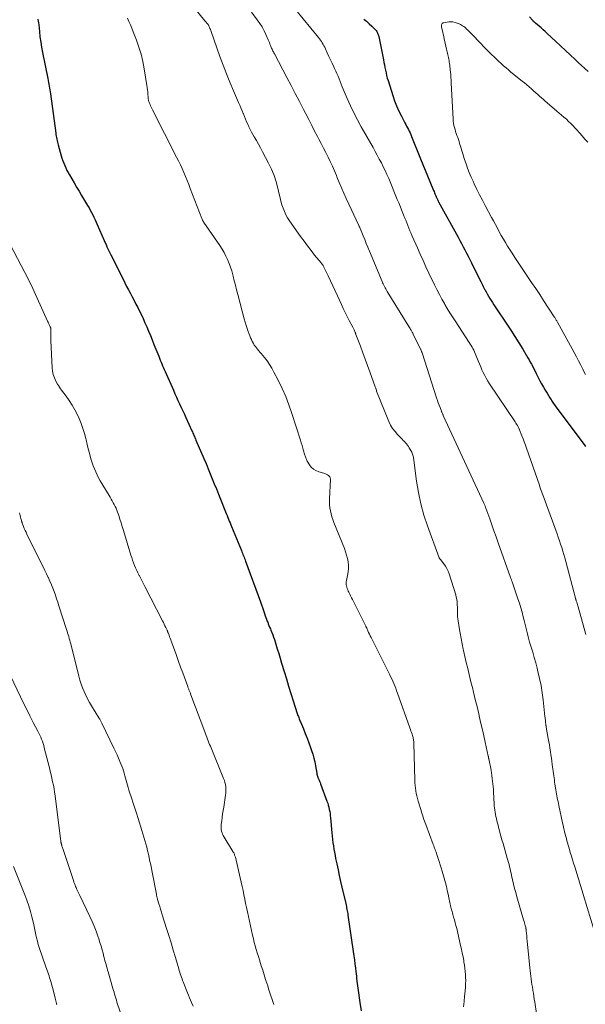
# Model space of a CAD drawing. Units: feet. Extents: x 1959993 to 1964319, y 500000 to 505000.
# Drawn here: x 1961869 to 1962003, y 501356 to 501589 of the extents above; entities that cross this region are included whole.
import ezdxf

# ---------------------------------------------------------------- set-up
doc = ezdxf.new("R2010")
doc.units = ezdxf.units.FT
doc.header["$LTSCALE"] = 100
doc.header["$MEASUREMENT"] = 0
doc.layers.add('CONTOUR INDEX', color=32, linetype='Continuous', lineweight=25)
doc.layers.add('CONTOUR INTERMEDIATE', color=40, linetype='Continuous', lineweight=15)

msp = doc.modelspace()

# ---------------------------------------------------------------- linework, layer by layer
at = {"layer": 'CONTOUR INDEX', "flags": 128}
for points, elevation in [([(1961873.18, 501589.03), (1961873.27, 501588.61), (1961873.34, 501588.18), (1961873.39, 501587.74), (1961873.56, 501586.12), (1961873.7, 501584.87), (1961873.87, 501583.63), (1961874.07, 501582.39), (1961874.3, 501581.16), (1961875.56, 501574.98), (1961875.65, 501574.53), (1961875.74, 501574.08), (1961875.82, 501573.64), (1961875.91, 501573.19), (1961875.99, 501572.74), (1961876.06, 501572.29), (1961876.13, 501571.83), (1961876.2, 501571.38), (1961877.44, 501562.05), (1961877.49, 501561.7), (1961877.54, 501561.34), (1961877.6, 501560.99), (1961877.67, 501560.64), (1961877.74, 501560.29), (1961877.82, 501559.94), (1961877.9, 501559.6), (1961878, 501559.25), (1961878.72, 501556.69), (1961878.9, 501556.1), (1961879.1, 501555.51), (1961879.32, 501554.93), (1961879.55, 501554.35), (1961879.81, 501553.79), (1961880.08, 501553.23), (1961880.37, 501552.69), (1961880.67, 501552.15), (1961881.21, 501551.24), (1961881.8, 501550.25), (1961882.38, 501549.27), (1961882.97, 501548.28), (1961883.55, 501547.3), (1961884.99, 501544.89), (1961885.31, 501544.34), (1961885.62, 501543.79), (1961885.92, 501543.23), (1961886.21, 501542.67), (1961886.49, 501542.1), (1961886.76, 501541.53), (1961887.02, 501540.95), (1961887.28, 501540.37), (1961888.92, 501536.59), (1961889.02, 501536.35), (1961889.13, 501536.11), (1961889.23, 501535.87), (1961889.34, 501535.63), (1961889.57, 501535.13), (1961889.79, 501534.65), (1961890.02, 501534.16), (1961890.25, 501533.68), (1961890.49, 501533.2), (1961893.37, 501527.42), (1961893.8, 501526.57), (1961894.23, 501525.73), (1961894.66, 501524.89), (1961895.11, 501524.05), (1961895.55, 501523.22), (1961895.99, 501522.38), (1961896.43, 501521.54), (1961896.86, 501520.7), (1961897.14, 501520.14), (1961897.63, 501519.15), (1961898.11, 501518.15), (1961898.57, 501517.13), (1961899.01, 501516.11), (1961899.44, 501515.09), (1961899.87, 501514.06), (1961900.28, 501513.03), (1961900.7, 501512), (1961901.82, 501509.16), (1961902, 501508.7), (1961902.18, 501508.25), (1961902.37, 501507.81), (1961902.55, 501507.36), (1961902.74, 501506.91), (1961902.94, 501506.46), (1961903.13, 501506.02), (1961903.33, 501505.57), (1961905.29, 501501.12), (1961905.65, 501500.3), (1961906.02, 501499.49), (1961906.39, 501498.68), (1961906.77, 501497.87), (1961907.15, 501497.07), (1961907.53, 501496.26), (1961907.9, 501495.45), (1961908.27, 501494.64), (1961909.69, 501491.52), (1961909.81, 501491.24), (1961909.93, 501490.97), (1961910.05, 501490.69), (1961910.17, 501490.42), (1961910.29, 501490.14), (1961910.41, 501489.86), (1961910.53, 501489.59), (1961910.65, 501489.31), (1961912.54, 501484.92), (1961913.05, 501483.73), (1961913.54, 501482.53), (1961914.03, 501481.33), (1961914.51, 501480.13), (1961914.99, 501478.93), (1961915.47, 501477.73), (1961915.95, 501476.53), (1961916.43, 501475.32), (1961917.65, 501472.32), (1961917.83, 501471.88), (1961918, 501471.44), (1961918.18, 501471), (1961918.36, 501470.56), (1961918.54, 501470.13), (1961918.71, 501469.69), (1961918.89, 501469.25), (1961919.07, 501468.81), (1961921.4, 501463.14), (1961921.53, 501462.82), (1961921.66, 501462.51), (1961921.78, 501462.19), (1961921.91, 501461.87), (1961922.04, 501461.55), (1961922.16, 501461.23), (1961922.29, 501460.91), (1961922.41, 501460.59), (1961925.92, 501450.97), (1961926.16, 501450.3), (1961926.4, 501449.62), (1961926.64, 501448.94), (1961926.86, 501448.26), (1961927.05, 501447.69), (1961927.19, 501447.29), (1961927.33, 501446.9), (1961927.47, 501446.51), (1961927.63, 501446.13), (1961927.78, 501445.74), (1961927.94, 501445.36), (1961928.1, 501444.98), (1961928.27, 501444.59), (1961928.41, 501444.27), (1961928.63, 501443.73), (1961928.85, 501443.18), (1961929.04, 501442.63), (1961929.22, 501442.07), (1961929.56, 501440.96), (1961929.9, 501439.84), (1961930.24, 501438.73), (1961930.58, 501437.61), (1961930.91, 501436.49), (1961931.53, 501434.45), (1961932.05, 501432.71), (1961932.59, 501430.97), (1961933.13, 501429.23), (1961933.69, 501427.5), (1961934.65, 501424.54), (1961934.73, 501424.29), (1961934.81, 501424.04), (1961934.9, 501423.79), (1961934.99, 501423.54), (1961935.08, 501423.3), (1961935.18, 501423.05), (1961935.28, 501422.81), (1961935.38, 501422.56), (1961936.09, 501420.87), (1961936.54, 501419.78), (1961936.98, 501418.68), (1961937.39, 501417.58), (1961937.79, 501416.47), (1961938.04, 501415.77), (1961938.32, 501414.88), (1961938.58, 501413.98), (1961938.79, 501413.06), (1961938.96, 501412.14), (1961939.24, 501410.42), (1961939.25, 501410.35), (1961939.27, 501410.29), (1961939.28, 501410.22), (1961939.29, 501410.15), (1961939.3, 501410.08), (1961939.32, 501410.01), (1961939.34, 501409.95), (1961939.36, 501409.88), (1961939.38, 501409.81), (1961939.42, 501409.7), (1961939.45, 501409.6), (1961939.49, 501409.5), (1961939.54, 501409.4), (1961939.69, 501409.04), (1961939.81, 501408.76), (1961939.92, 501408.47), (1961940.03, 501408.19), (1961940.14, 501407.9), (1961941.68, 501403.75), (1961941.84, 501403.27), (1961941.99, 501402.79), (1961942.12, 501402.3), (1961942.23, 501401.81), (1961942.33, 501401.31), (1961942.41, 501400.81), (1961942.47, 501400.31), (1961942.53, 501399.8), (1961942.84, 501396.22), (1961942.92, 501395.45), (1961943, 501394.69), (1961943.09, 501393.92), (1961943.19, 501393.16), (1961943.31, 501392.4), (1961943.44, 501391.64), (1961943.58, 501390.89), (1961943.73, 501390.13), (1961944, 501388.88), (1961944.3, 501387.5), (1961944.6, 501386.13), (1961944.91, 501384.75), (1961945.22, 501383.38), (1961946.12, 501379.47), (1961946.19, 501379.13), (1961946.27, 501378.79), (1961946.33, 501378.46), (1961946.4, 501378.12), (1961946.46, 501377.78), (1961946.52, 501377.44), (1961946.58, 501377.1), (1961946.63, 501376.76), (1961947.9, 501368.11), (1961948.04, 501367.14), (1961948.18, 501366.17), (1961948.3, 501365.19), (1961948.42, 501364.22), (1961948.51, 501363.39), (1961948.57, 501362.83), (1961948.64, 501362.26), (1961948.7, 501361.7), (1961948.76, 501361.14), (1961948.82, 501360.57), (1961948.89, 501360.01), (1961948.96, 501359.45), (1961949.04, 501358.89), (1961949.47, 501356.07), (1961949.78, 501354.1)], 1020), ([(1961950.39, 501589.07), (1961951.05, 501588.55), (1961951.68, 501587.98), (1961952.29, 501587.39), (1961953.17, 501586.5), (1961953.32, 501586.33), (1961953.45, 501586.16), (1961953.56, 501585.97), (1961953.67, 501585.77), (1961953.75, 501585.57), (1961953.83, 501585.36), (1961953.89, 501585.15), (1961953.94, 501584.94), (1961955.05, 501579.43), (1961955.17, 501578.81), (1961955.3, 501578.2), (1961955.41, 501577.57), (1961955.53, 501576.95), (1961955.66, 501576.34), (1961955.8, 501575.72), (1961955.96, 501575.11), (1961956.14, 501574.51), (1961957.25, 501570.97), (1961957.69, 501569.72), (1961958.17, 501568.48), (1961958.71, 501567.27), (1961959.3, 501566.08), (1961960.13, 501564.52), (1961960.34, 501564.12), (1961960.55, 501563.72), (1961960.76, 501563.32), (1961960.96, 501562.92), (1961961.16, 501562.51), (1961961.35, 501562.1), (1961961.53, 501561.69), (1961961.7, 501561.27), (1961963.85, 501555.98), (1961964.4, 501554.63), (1961964.94, 501553.29), (1961965.49, 501551.94), (1961966.05, 501550.6), (1961966.92, 501548.46), (1961967.04, 501548.18), (1961967.15, 501547.91), (1961967.26, 501547.63), (1961967.37, 501547.36), (1961967.46, 501547.16), (1961967.53, 501546.98), (1961967.6, 501546.81), (1961967.68, 501546.64), (1961967.76, 501546.47), (1961967.84, 501546.3), (1961967.92, 501546.13), (1961968.01, 501545.96), (1961968.1, 501545.8), (1961972.73, 501537.36), (1961973.14, 501536.62), (1961973.54, 501535.87), (1961973.94, 501535.12), (1961974.34, 501534.37), (1961974.73, 501533.62), (1961975.12, 501532.87), (1961975.5, 501532.11), (1961975.88, 501531.35), (1961977.82, 501527.45), (1961978.11, 501526.86), (1961978.41, 501526.27), (1961978.71, 501525.68), (1961979.01, 501525.1), (1961979.07, 501524.99), (1961979.35, 501524.46), (1961979.64, 501523.94), (1961979.94, 501523.41), (1961980.25, 501522.9), (1961980.57, 501522.39), (1961980.89, 501521.88), (1961981.22, 501521.37), (1961981.55, 501520.87), (1961984.25, 501516.82), (1961985.22, 501515.34), (1961986.18, 501513.85), (1961987.11, 501512.35), (1961988.04, 501510.84), (1961989.24, 501508.84), (1961989.54, 501508.32), (1961989.84, 501507.8), (1961990.13, 501507.27), (1961990.41, 501506.73), (1961990.68, 501506.2), (1961990.96, 501505.66), (1961991.23, 501505.12), (1961991.5, 501504.58), (1961991.72, 501504.13), (1961992.11, 501503.36), (1961992.51, 501502.61), (1961992.93, 501501.87), (1961993.37, 501501.13), (1961993.81, 501500.41), (1961994.49, 501499.32), (1961995.19, 501498.25), (1961995.92, 501497.21), (1961996.67, 501496.17), (1962002.79, 501488.03), (1962002.94, 501487.82)], 1000), ([(1962003.56, 501576.62), (1962002.77, 501577.34), (1962001.99, 501578.06), (1962001.2, 501578.79), (1962000.46, 501579.49), (1961999.3, 501580.57), (1961998.15, 501581.64), (1961997, 501582.72), (1961995.84, 501583.8), (1961993.84, 501585.68), (1961993.37, 501586.11), (1961992.9, 501586.54), (1961992.42, 501586.96), (1961991.94, 501587.37), (1961991.05, 501588.13), (1961991, 501588.16), (1961990.96, 501588.2), (1961990.92, 501588.23), (1961990.88, 501588.27), (1961990.84, 501588.31), (1961990.81, 501588.34), (1961990.77, 501588.38), (1961990.73, 501588.42), (1961990.68, 501588.47), (1961990.63, 501588.51), (1961990.59, 501588.55), (1961990.55, 501588.6), (1961990.5, 501588.65), (1961990.46, 501588.7), (1961990.42, 501588.75), (1961990.37, 501588.8), (1961989.64, 501589.64)], 1000)]:
    msp.add_lwpolyline(points, dxfattribs=dict(at, elevation=elevation))
at = {"layer": 'CONTOUR INTERMEDIATE', "flags": 128}
for points, elevation in [([(1961907.04, 501595.73), (1961912.78, 501588.69), (1961912.91, 501588.53), (1961913.04, 501588.37), (1961913.17, 501588.2), (1961913.31, 501588.04), (1961913.5, 501587.8), (1961913.53, 501587.76), (1961913.57, 501587.72), (1961913.6, 501587.67), (1961913.62, 501587.62), (1961913.65, 501587.58), (1961913.68, 501587.53), (1961913.7, 501587.48), (1961913.72, 501587.43), (1961913.87, 501587.07), (1961913.96, 501586.84), (1961914.05, 501586.6), (1961914.14, 501586.37), (1961914.22, 501586.13), (1961916.33, 501580.24), (1961917.09, 501578.18), (1961917.88, 501576.13), (1961918.7, 501574.09), (1961919.55, 501572.07), (1961920.73, 501569.34), (1961921.01, 501568.69), (1961921.29, 501568.03), (1961921.57, 501567.37), (1961921.84, 501566.71), (1961921.87, 501566.64), (1961922.12, 501566.01), (1961922.38, 501565.39), (1961922.64, 501564.76), (1961922.9, 501564.14), (1961923.18, 501563.52), (1961923.47, 501562.91), (1961923.78, 501562.31), (1961924.12, 501561.72), (1961924.45, 501561.16), (1961924.96, 501560.29), (1961925.45, 501559.42), (1961925.94, 501558.54), (1961926.41, 501557.65), (1961927.86, 501554.91), (1961928.55, 501553.48), (1961929.15, 501552.03), (1961929.63, 501550.53), (1961930.04, 501549), (1961930.36, 501547.58), (1961930.56, 501546.74), (1961930.77, 501545.91), (1961931.02, 501545.09), (1961931.28, 501544.27), (1961931.59, 501543.47), (1961931.94, 501542.69), (1961932.36, 501541.95), (1961932.82, 501541.23), (1961935.44, 501537.52), (1961936.24, 501536.41), (1961937.06, 501535.31), (1961937.9, 501534.23), (1961938.76, 501533.16), (1961940.31, 501531.28), (1961940.4, 501531.16), (1961940.49, 501531.04), (1961940.58, 501530.92), (1961940.67, 501530.79), (1961940.75, 501530.66), (1961940.82, 501530.53), (1961940.9, 501530.4), (1961940.96, 501530.27), (1961941.97, 501528.2), (1961942.53, 501527.03), (1961943.09, 501525.86), (1961943.63, 501524.68), (1961944.17, 501523.5), (1961945.1, 501521.45), (1961945.54, 501520.48), (1961946, 501519.53), (1961946.47, 501518.58), (1961946.95, 501517.63), (1961947.78, 501516.05), (1961947.86, 501515.9), (1961947.94, 501515.75), (1961948.01, 501515.6), (1961948.08, 501515.45), (1961948.21, 501515.17), (1961948.26, 501515.07), (1961948.36, 501514.81), (1961948.41, 501514.69), (1961948.45, 501514.57), (1961948.5, 501514.46), (1961948.54, 501514.34), (1961949.59, 501511.54), (1961950.16, 501510.02), (1961950.72, 501508.5), (1961951.28, 501506.97), (1961951.84, 501505.45), (1961953.11, 501501.93), (1961953.16, 501501.79), (1961953.21, 501501.64), (1961953.26, 501501.49), (1961953.3, 501501.35), (1961953.38, 501501.09), (1961953.38, 501501.07), (1961953.39, 501501.05), (1961953.39, 501501.04), (1961953.4, 501501.02), (1961953.42, 501500.94), (1961953.42, 501500.92), (1961953.43, 501500.9), (1961953.43, 501500.88), (1961953.44, 501500.87), (1961956.35, 501493.73), (1961956.76, 501492.88), (1961957.23, 501492.06), (1961957.79, 501491.31), (1961958.41, 501490.6), (1961959.22, 501489.77), (1961959.49, 501489.5), (1961959.75, 501489.23), (1961960.02, 501488.96), (1961960.28, 501488.69), (1961960.53, 501488.41), (1961960.77, 501488.12), (1961960.98, 501487.81), (1961961.17, 501487.49), (1961961.74, 501486.44), (1961961.85, 501486.21), (1961961.95, 501485.98), (1961962.03, 501485.75), (1961962.1, 501485.51), (1961962.15, 501485.26), (1961962.2, 501485.01), (1961962.24, 501484.77), (1961962.27, 501484.52), (1961962.89, 501479.57), (1961963.32, 501476.86), (1961963.87, 501474.19), (1961964.61, 501471.56), (1961965.47, 501468.96), (1961968.25, 501461.44), (1961968.27, 501461.38), (1961968.31, 501461.32), (1961968.34, 501461.26), (1961968.38, 501461.21), (1961968.43, 501461.16), (1961968.47, 501461.11), (1961968.51, 501461.05), (1961968.56, 501461), (1961969.33, 501460.03), (1961969.73, 501459.47), (1961970.08, 501458.89), (1961970.37, 501458.27), (1961970.61, 501457.63), (1961972.16, 501452.67), (1961972.3, 501452.12), (1961972.42, 501451.56), (1961972.49, 501451), (1961972.54, 501450.43), (1961972.55, 501450.22), (1961972.56, 501449.75), (1961972.57, 501449.29), (1961972.58, 501448.83), (1961972.58, 501448.36), (1961972.59, 501447.9), (1961972.62, 501447.44), (1961972.67, 501446.98), (1961972.73, 501446.52), (1961973, 501444.87), (1961973.22, 501443.58), (1961973.45, 501442.3), (1961973.7, 501441.02), (1961973.96, 501439.74), (1961974.03, 501439.44), (1961974.34, 501438.02), (1961974.66, 501436.59), (1961975, 501435.18), (1961975.34, 501433.76), (1961975.6, 501432.71), (1961975.86, 501431.68), (1961976.12, 501430.65), (1961976.37, 501429.62), (1961976.63, 501428.59), (1961976.89, 501427.56), (1961977.14, 501426.52), (1961977.38, 501425.49), (1961977.62, 501424.45), (1961977.81, 501423.6), (1961978.14, 501422.14), (1961978.48, 501420.68), (1961978.8, 501419.21), (1961979.13, 501417.75), (1961979.88, 501414.41), (1961979.9, 501414.3), (1961979.94, 501414.12), (1961979.95, 501414.04), (1961979.97, 501413.96), (1961979.98, 501413.88), (1961980, 501413.81), (1961980.53, 501411.08), (1961980.64, 501410.44), (1961980.75, 501409.8), (1961980.84, 501409.16), (1961980.92, 501408.51), (1961980.99, 501407.87), (1961981.05, 501407.22), (1961981.09, 501406.57), (1961981.13, 501405.92), (1961981.27, 501403.15), (1961981.3, 501402.64), (1961981.35, 501402.14), (1961981.41, 501401.63), (1961981.49, 501401.13), (1961981.58, 501400.62), (1961981.68, 501400.12), (1961981.79, 501399.63), (1961981.91, 501399.13), (1961981.92, 501399.08), (1961982.05, 501398.56), (1961982.19, 501398.04), (1961982.32, 501397.53), (1961982.46, 501397.01), (1961982.65, 501396.31), (1961982.88, 501395.45), (1961983.12, 501394.58), (1961983.37, 501393.72), (1961983.62, 501392.86), (1961984.38, 501390.27), (1961984.53, 501389.76), (1961984.67, 501389.25), (1961984.8, 501388.73), (1961984.93, 501388.22), (1961985.05, 501387.7), (1961985.17, 501387.18), (1961985.29, 501386.66), (1961985.4, 501386.15), (1961985.63, 501385.13), (1961985.88, 501384.11), (1961986.13, 501383.09), (1961986.4, 501382.08), (1961986.68, 501381.07), (1961988.25, 501375.6), (1961988.35, 501375.28), (1961988.44, 501374.95), (1961988.53, 501374.63), (1961988.62, 501374.3), (1961988.74, 501373.86), (1961988.76, 501373.75), (1961988.79, 501373.65), (1961988.81, 501373.54), (1961988.83, 501373.44), (1961988.84, 501373.33), (1961988.86, 501373.22), (1961988.87, 501373.11), (1961988.88, 501373), (1961988.94, 501372.38), (1961988.98, 501371.95), (1961989.01, 501371.53), (1961989.05, 501371.11), (1961989.09, 501370.69), (1961989.72, 501364.26), (1961989.79, 501363.6), (1961989.87, 501362.95), (1961989.95, 501362.29), (1961990.04, 501361.63), (1961990.13, 501360.98), (1961990.23, 501360.32), (1961990.33, 501359.67), (1961990.44, 501359.02), (1961990.46, 501358.93), (1961990.57, 501358.24), (1961990.69, 501357.54), (1961990.79, 501356.84), (1961990.9, 501356.14), (1961991.29, 501353.45)], 1012), ([(1961932.42, 501593.56), (1961939.63, 501584.73), (1961939.88, 501584.42), (1961940.12, 501584.1), (1961940.34, 501583.77), (1961940.56, 501583.43), (1961940.76, 501583.08), (1961940.95, 501582.73), (1961941.14, 501582.38), (1961941.31, 501582.01), (1961941.75, 501581.06), (1961942.13, 501580.24), (1961942.51, 501579.42), (1961942.9, 501578.61), (1961943.28, 501577.79), (1961943.48, 501577.37), (1961943.76, 501576.76), (1961944.03, 501576.15), (1961944.29, 501575.53), (1961944.54, 501574.91), (1961944.78, 501574.28), (1961945.03, 501573.66), (1961945.29, 501573.04), (1961945.55, 501572.43), (1961946.48, 501570.22), (1961947.24, 501568.52), (1961948.04, 501566.84), (1961948.89, 501565.18), (1961949.78, 501563.55), (1961952.59, 501558.61), (1961953.09, 501557.71), (1961953.59, 501556.81), (1961954.07, 501555.91), (1961954.56, 501555), (1961955.02, 501554.09), (1961955.47, 501553.16), (1961955.89, 501552.23), (1961956.3, 501551.29), (1961958.34, 501546.35), (1961958.68, 501545.53), (1961959.01, 501544.71), (1961959.34, 501543.89), (1961959.67, 501543.06), (1961959.82, 501542.67), (1961960.07, 501542.05), (1961960.32, 501541.42), (1961960.57, 501540.79), (1961960.82, 501540.16), (1961961.08, 501539.54), (1961961.34, 501538.91), (1961961.61, 501538.29), (1961961.88, 501537.67), (1961963.1, 501534.86), (1961963.76, 501533.36), (1961964.44, 501531.87), (1961965.13, 501530.38), (1961965.83, 501528.9), (1961967.17, 501526.08), (1961967.73, 501524.96), (1961968.29, 501523.85), (1961968.88, 501522.74), (1961969.49, 501521.65), (1961969.58, 501521.48), (1961970.17, 501520.49), (1961970.76, 501519.49), (1961971.37, 501518.52), (1961972, 501517.55), (1961975.38, 501512.42), (1961975.61, 501512.07), (1961975.83, 501511.71), (1961976.04, 501511.35), (1961976.25, 501510.99), (1961976.44, 501510.62), (1961976.63, 501510.24), (1961976.8, 501509.86), (1961976.96, 501509.47), (1961977.51, 501508.06), (1961977.79, 501507.36), (1961978.08, 501506.66), (1961978.39, 501505.97), (1961978.7, 501505.29), (1961979.04, 501504.61), (1961979.4, 501503.95), (1961979.78, 501503.3), (1961980.19, 501502.66), (1961986.23, 501493.64), (1961986.42, 501493.35), (1961986.6, 501493.06), (1961986.78, 501492.76), (1961986.94, 501492.45), (1961987.22, 501491.94), (1961987.25, 501491.89), (1961987.27, 501491.84), (1961987.29, 501491.79), (1961987.31, 501491.74), (1961987.86, 501490.36), (1961988.14, 501489.62), (1961988.42, 501488.87), (1961988.7, 501488.12), (1961988.96, 501487.37), (1961991.98, 501478.63), (1961992.13, 501478.21), (1961992.27, 501477.79), (1961992.42, 501477.37), (1961992.58, 501476.95), (1961996.16, 501467.1), (1961996.45, 501466.29), (1961996.73, 501465.48), (1961997, 501464.67), (1961997.27, 501463.85), (1961997.53, 501463.03), (1961997.78, 501462.21), (1961998.01, 501461.38), (1961998.24, 501460.55), (1962000.54, 501451.86), (1962000.56, 501451.78), (1962000.58, 501451.71), (1962000.6, 501451.63), (1962000.62, 501451.56), (1962000.64, 501451.48), (1962000.67, 501451.41), (1962000.69, 501451.33), (1962000.71, 501451.26), (1962000.83, 501450.87), (1962000.91, 501450.61), (1962000.99, 501450.34), (1962001.06, 501450.07), (1962001.14, 501449.8), (1962002.96, 501443.22)], 1004), ([(1961923.77, 501590.74), (1961925.15, 501588.9), (1961925.74, 501588.06), (1961926.29, 501587.2), (1961926.77, 501586.3), (1961927.21, 501585.38), (1961927.75, 501584.16), (1961927.89, 501583.83), (1961928.03, 501583.5), (1961928.17, 501583.16), (1961928.3, 501582.82), (1961928.39, 501582.59), (1961928.48, 501582.37), (1961928.57, 501582.15), (1961928.67, 501581.93), (1961928.77, 501581.72), (1961928.88, 501581.5), (1961928.99, 501581.29), (1961929.1, 501581.08), (1961929.21, 501580.87), (1961932.2, 501575.21), (1961933.18, 501573.33), (1961934.17, 501571.45), (1961935.14, 501569.56), (1961936.12, 501567.67), (1961936.67, 501566.59), (1961937.36, 501565.24), (1961938.06, 501563.89), (1961938.76, 501562.55), (1961939.46, 501561.21), (1961939.76, 501560.65), (1961940.31, 501559.58), (1961940.86, 501558.52), (1961941.41, 501557.44), (1961941.94, 501556.37), (1961942.47, 501555.29), (1961942.97, 501554.2), (1961943.45, 501553.09), (1961943.9, 501551.98), (1961944.03, 501551.66), (1961944.56, 501550.38), (1961945.09, 501549.11), (1961945.65, 501547.85), (1961946.22, 501546.59), (1961949.21, 501540.18), (1961949.26, 501540.07), (1961949.31, 501539.96), (1961949.36, 501539.85), (1961949.41, 501539.74), (1961949.46, 501539.63), (1961949.51, 501539.53), (1961949.56, 501539.42), (1961949.6, 501539.31), (1961950.25, 501537.71), (1961950.62, 501536.81), (1961950.99, 501535.9), (1961951.36, 501535), (1961951.74, 501534.09), (1961954.73, 501526.91), (1961954.86, 501526.6), (1961955, 501526.3), (1961955.14, 501526), (1961955.29, 501525.71), (1961955.44, 501525.41), (1961955.6, 501525.12), (1961955.77, 501524.84), (1961955.94, 501524.55), (1961961.08, 501516.23), (1961961.22, 501516), (1961961.35, 501515.78), (1961961.48, 501515.55), (1961961.61, 501515.32), (1961961.74, 501515.08), (1961961.86, 501514.85), (1961961.98, 501514.62), (1961962.1, 501514.38), (1961963.85, 501510.82), (1961963.9, 501510.72), (1961963.95, 501510.61), (1961963.99, 501510.51), (1961964.03, 501510.41), (1961964.07, 501510.31), (1961964.11, 501510.2), (1961964.15, 501510.1), (1961964.19, 501509.99), (1961967.64, 501499.29), (1961967.83, 501498.72), (1961968.03, 501498.15), (1961968.23, 501497.58), (1961968.45, 501497.02), (1961968.78, 501496.15), (1961968.83, 501496.03), (1961968.89, 501495.9), (1961968.94, 501495.77), (1961969, 501495.65), (1961969.06, 501495.52), (1961969.11, 501495.39), (1961969.17, 501495.27), (1961969.23, 501495.14), (1961978.85, 501474.36), (1961978.91, 501474.21), (1961978.97, 501474.07), (1961979.03, 501473.93), (1961979.09, 501473.79), (1961979.15, 501473.64), (1961979.21, 501473.5), (1961979.26, 501473.35), (1961979.32, 501473.21), (1961980.22, 501470.67), (1961980.72, 501469.25), (1961981.22, 501467.83), (1961981.72, 501466.42), (1961982.23, 501465), (1961985.17, 501456.73), (1961985.22, 501456.6), (1961985.26, 501456.48), (1961985.3, 501456.35), (1961985.35, 501456.23), (1961985.39, 501456.1), (1961985.44, 501455.98), (1961985.48, 501455.85), (1961985.52, 501455.73), (1961986.92, 501451.7), (1961987.27, 501450.65), (1961987.6, 501449.59), (1961987.9, 501448.53), (1961988.18, 501447.46), (1961988.4, 501446.59), (1961988.56, 501445.95), (1961988.71, 501445.31), (1961988.85, 501444.66), (1961988.99, 501444.02), (1961989.14, 501443.37), (1961989.3, 501442.73), (1961989.47, 501442.1), (1961989.66, 501441.46), (1961990.03, 501440.26), (1961990.41, 501439.03), (1961990.77, 501437.79), (1961991.11, 501436.54), (1961991.44, 501435.3), (1961991.65, 501434.47), (1961992.03, 501432.81), (1961992.37, 501431.13), (1961992.64, 501429.44), (1961992.87, 501427.74), (1961993.31, 501423.83), (1961993.34, 501423.55), (1961993.37, 501423.27), (1961993.4, 501422.99), (1961993.43, 501422.71), (1961993.45, 501422.44), (1961993.46, 501422.3), (1961993.48, 501422.15), (1961993.5, 501422), (1961993.52, 501421.86), (1961993.54, 501421.71), (1961993.57, 501421.57), (1961993.59, 501421.42), (1961993.62, 501421.27), (1961994.1, 501418.62), (1961994.23, 501417.85), (1961994.37, 501417.08), (1961994.49, 501416.3), (1961994.61, 501415.53), (1961994.73, 501414.76), (1961994.84, 501413.98), (1961994.95, 501413.2), (1961995.05, 501412.43), (1961995.4, 501409.78), (1961995.46, 501409.28), (1961995.53, 501408.79), (1961995.6, 501408.29), (1961995.68, 501407.79), (1961995.89, 501406.44), (1961995.97, 501405.97), (1961996.05, 501405.51), (1961996.13, 501405.04), (1961996.22, 501404.58), (1961996.31, 501404.12), (1961996.41, 501403.65), (1961996.5, 501403.19), (1961996.6, 501402.73), (1961997.47, 501398.59), (1961997.59, 501398.06), (1961997.71, 501397.53), (1961997.83, 501397), (1961997.96, 501396.47), (1961998.1, 501395.94), (1961998.24, 501395.41), (1961998.38, 501394.89), (1961998.52, 501394.38), (1961998.67, 501393.86), (1961998.82, 501393.34), (1961998.97, 501392.82), (1961999.11, 501392.3), (1961999.31, 501391.61), (1961999.56, 501390.75), (1961999.82, 501389.89), (1962000.08, 501389.03), (1962000.35, 501388.17), (1962001.16, 501385.6), (1962001.32, 501385.08), (1962001.49, 501384.56), (1962001.65, 501384.04), (1962001.82, 501383.51), (1962001.98, 501382.99), (1962002.15, 501382.47), (1962002.31, 501381.94), (1962002.47, 501381.42), (1962005.93, 501370.06)], 1008), ([(1961894.41, 501589.31), (1961894.78, 501588.51), (1961895.13, 501587.7), (1961895.47, 501586.89), (1961895.8, 501586.07), (1961896.57, 501584.08), (1961897.15, 501582.42), (1961897.66, 501580.74), (1961898.07, 501579.03), (1961898.4, 501577.3), (1961899.04, 501573.35), (1961899.11, 501572.84), (1961899.18, 501572.33), (1961899.22, 501571.82), (1961899.26, 501571.31), (1961899.3, 501570.67), (1961899.31, 501570.47), (1961899.33, 501570.28), (1961899.36, 501570.09), (1961899.4, 501569.9), (1961899.44, 501569.72), (1961899.49, 501569.53), (1961899.56, 501569.35), (1961899.63, 501569.17), (1961899.76, 501568.86), (1961899.91, 501568.53), (1961900.06, 501568.2), (1961900.22, 501567.87), (1961900.38, 501567.54), (1961906.06, 501556.39), (1961906.51, 501555.48), (1961906.95, 501554.57), (1961907.37, 501553.65), (1961907.78, 501552.72), (1961908.17, 501551.79), (1961908.56, 501550.85), (1961908.93, 501549.91), (1961909.3, 501548.96), (1961912.05, 501541.78), (1961912.1, 501541.66), (1961912.15, 501541.55), (1961912.2, 501541.44), (1961912.26, 501541.32), (1961912.33, 501541.22), (1961912.39, 501541.11), (1961912.46, 501541), (1961912.53, 501540.9), (1961916.31, 501535.39), (1961916.83, 501534.59), (1961917.31, 501533.77), (1961917.75, 501532.93), (1961918.15, 501532.07), (1961918.51, 501531.18), (1961918.83, 501530.29), (1961919.11, 501529.38), (1961919.36, 501528.46), (1961919.43, 501528.16), (1961919.7, 501527.08), (1961919.97, 501526), (1961920.24, 501524.92), (1961920.53, 501523.85), (1961922.08, 501518.01), (1961922.29, 501517.25), (1961922.51, 501516.5), (1961922.76, 501515.75), (1961923.01, 501515.01), (1961923.21, 501514.45), (1961923.39, 501514), (1961923.57, 501513.55), (1961923.77, 501513.11), (1961923.99, 501512.67), (1961924.04, 501512.57), (1961924.25, 501512.2), (1961924.47, 501511.83), (1961924.71, 501511.49), (1961924.97, 501511.15), (1961925.24, 501510.82), (1961925.51, 501510.49), (1961925.78, 501510.16), (1961926.05, 501509.83), (1961926.84, 501508.89), (1961927.48, 501508.07), (1961928.08, 501507.23), (1961928.62, 501506.34), (1961929.12, 501505.44), (1961930.12, 501503.49), (1961931.05, 501501.57), (1961931.91, 501499.62), (1961932.67, 501497.63), (1961933.37, 501495.62), (1961935.4, 501489.29), (1961935.6, 501488.67), (1961935.79, 501488.05), (1961935.97, 501487.42), (1961936.15, 501486.8), (1961936.38, 501485.97), (1961936.44, 501485.76), (1961936.5, 501485.55), (1961936.57, 501485.34), (1961936.65, 501485.13), (1961936.72, 501484.93), (1961936.81, 501484.72), (1961936.91, 501484.53), (1961937.02, 501484.34), (1961937.54, 501483.45), (1961937.97, 501482.89), (1961938.47, 501482.41), (1961939.06, 501482.07), (1961939.72, 501481.8), (1961940.59, 501481.57), (1961940.9, 501481.48), (1961941.2, 501481.37), (1961941.49, 501481.23), (1961941.77, 501481.07), (1961942.07, 501480.89), (1961942.18, 501480.8), (1961942.28, 501480.7), (1961942.35, 501480.58), (1961942.41, 501480.45), (1961942.44, 501480.38), (1961942.47, 501480.27), (1961942.49, 501480.17), (1961942.5, 501480.06), (1961942.5, 501479.95), (1961942.29, 501475.36), (1961942.29, 501474.65), (1961942.31, 501473.94), (1961942.39, 501473.23), (1961942.5, 501472.53), (1961942.65, 501471.83), (1961942.83, 501471.14), (1961943.06, 501470.47), (1961943.3, 501469.8), (1961945.8, 501463.63), (1961946.08, 501462.86), (1961946.33, 501462.08), (1961946.51, 501461.29), (1961946.66, 501460.49), (1961946.74, 501459.68), (1961946.76, 501458.87), (1961946.69, 501458.06), (1961946.57, 501457.26), (1961946.31, 501456.06), (1961946.26, 501455.74), (1961946.24, 501455.41), (1961946.26, 501455.09), (1961946.31, 501454.77), (1961946.39, 501454.45), (1961946.48, 501454.13), (1961946.6, 501453.82), (1961946.73, 501453.52), (1961946.86, 501453.25), (1961947.07, 501452.81), (1961947.28, 501452.37), (1961947.5, 501451.94), (1961947.72, 501451.51), (1961950.78, 501445.41), (1961950.82, 501445.34), (1961950.86, 501445.26), (1961950.9, 501445.18), (1961950.94, 501445.1), (1961950.97, 501445.01), (1961951.01, 501444.93), (1961951.05, 501444.85), (1961951.08, 501444.77), (1961951.37, 501444.12), (1961951.55, 501443.72), (1961951.74, 501443.32), (1961951.93, 501442.92), (1961952.13, 501442.52), (1961956.49, 501433.86), (1961956.75, 501433.31), (1961957.02, 501432.76), (1961957.26, 501432.2), (1961957.51, 501431.64), (1961957.74, 501431.07), (1961957.96, 501430.5), (1961958.18, 501429.93), (1961958.38, 501429.35), (1961961.3, 501421.12), (1961961.43, 501420.74), (1961961.56, 501420.37), (1961961.7, 501419.99), (1961961.83, 501419.61), (1961961.94, 501419.29), (1961962.01, 501419.07), (1961962.07, 501418.84), (1961962.12, 501418.62), (1961962.16, 501418.39), (1961962.19, 501418.16), (1961962.21, 501417.93), (1961962.22, 501417.7), (1961962.23, 501417.47), (1961962.47, 501408.71), (1961962.5, 501408.08), (1961962.55, 501407.46), (1961962.63, 501406.83), (1961962.72, 501406.21), (1961962.84, 501405.59), (1961962.98, 501404.98), (1961963.13, 501404.37), (1961963.3, 501403.76), (1961963.96, 501401.55), (1961964.09, 501401.13), (1961964.22, 501400.7), (1961964.36, 501400.28), (1961964.49, 501399.86), (1961964.64, 501399.44), (1961964.78, 501399.03), (1961964.93, 501398.61), (1961965.09, 501398.2), (1961966.85, 501393.47), (1961966.96, 501393.18), (1961967.07, 501392.88), (1961967.18, 501392.58), (1961967.29, 501392.29), (1961967.4, 501391.99), (1961967.5, 501391.69), (1961967.61, 501391.4), (1961967.71, 501391.1), (1961968.01, 501390.2), (1961968.26, 501389.45), (1961968.5, 501388.7), (1961968.72, 501387.94), (1961968.94, 501387.19), (1961969.71, 501384.39), (1961969.95, 501383.5), (1961970.17, 501382.61), (1961970.38, 501381.71), (1961970.57, 501380.82), (1961970.8, 501379.72), (1961970.88, 501379.37), (1961970.95, 501379.02), (1961971.03, 501378.67), (1961971.12, 501378.32), (1961971.2, 501377.97), (1961971.29, 501377.62), (1961971.39, 501377.27), (1961971.49, 501376.93), (1961971.68, 501376.28), (1961971.88, 501375.61), (1961972.06, 501374.94), (1961972.23, 501374.26), (1961972.4, 501373.58), (1961973.33, 501369.56), (1961973.54, 501368.66), (1961973.73, 501367.77), (1961973.9, 501366.87), (1961974.07, 501365.97), (1961974.13, 501365.61), (1961974.25, 501364.88), (1961974.35, 501364.16), (1961974.43, 501363.43), (1961974.49, 501362.7), (1961974.52, 501361.97), (1961974.53, 501361.24), (1961974.51, 501360.51), (1961974.47, 501359.78), (1961974.39, 501358.75), (1961974.27, 501357.51), (1961974.15, 501356.27), (1961974, 501355.03)], 1016), ([(1962003.43, 501559.91), (1962002.77, 501560.65), (1962002.11, 501561.39), (1962001.45, 501562.13), (1962000.8, 501562.87), (1962000.47, 501563.25), (1961999.97, 501563.79), (1961999.45, 501564.32), (1961998.92, 501564.83), (1961998.37, 501565.33), (1961997.8, 501565.81), (1961997.24, 501566.3), (1961996.68, 501566.78), (1961996.12, 501567.26), (1961993.84, 501569.22), (1961993.39, 501569.62), (1961992.94, 501570.01), (1961992.49, 501570.41), (1961992.05, 501570.82), (1961991.61, 501571.22), (1961991.16, 501571.62), (1961990.71, 501572.02), (1961990.26, 501572.41), (1961990.08, 501572.56), (1961989.54, 501573.02), (1961989, 501573.48), (1961988.45, 501573.94), (1961987.9, 501574.39), (1961985.26, 501576.53), (1961984.67, 501577.02), (1961984.08, 501577.51), (1961983.5, 501578.01), (1961982.93, 501578.52), (1961982.36, 501579.04), (1961981.8, 501579.56), (1961981.25, 501580.09), (1961980.7, 501580.63), (1961980.57, 501580.76), (1961979.96, 501581.37), (1961979.36, 501581.98), (1961978.76, 501582.59), (1961978.16, 501583.21), (1961977.82, 501583.58), (1961977.28, 501584.14), (1961976.74, 501584.71), (1961976.19, 501585.27), (1961975.64, 501585.83), (1961974.98, 501586.5), (1961974.76, 501586.72), (1961974.53, 501586.93), (1961974.3, 501587.12), (1961974.06, 501587.32), (1961973.81, 501587.49), (1961973.55, 501587.66), (1961973.28, 501587.8), (1961973, 501587.93), (1961972.48, 501588.14), (1961972, 501588.29), (1961971.51, 501588.4), (1961971, 501588.42), (1961970.5, 501588.39), (1961969.33, 501588.22), (1961969.17, 501588.18), (1961969.04, 501588.1), (1961968.94, 501587.99), (1961968.86, 501587.86), (1961968.81, 501587.7), (1961968.78, 501587.54), (1961968.78, 501587.37), (1961968.8, 501587.21), (1961968.97, 501586.5), (1961969.09, 501585.99), (1961969.2, 501585.47), (1961969.32, 501584.95), (1961969.44, 501584.43), (1961969.69, 501583.34), (1961969.84, 501582.66), (1961969.99, 501581.98), (1961970.14, 501581.29), (1961970.29, 501580.61), (1961970.43, 501579.97), (1961970.51, 501579.61), (1961970.58, 501579.24), (1961970.64, 501578.87), (1961970.7, 501578.51), (1961970.76, 501578.14), (1961970.81, 501577.77), (1961970.85, 501577.4), (1961970.88, 501577.03), (1961970.93, 501576.5), (1961970.98, 501575.87), (1961971.03, 501575.24), (1961971.07, 501574.6), (1961971.1, 501573.97), (1961971.53, 501565.39), (1961971.57, 501564.88), (1961971.64, 501564.38), (1961971.73, 501563.89), (1961971.86, 501563.39), (1961972, 501562.9), (1961972.15, 501562.42), (1961972.31, 501561.94), (1961972.47, 501561.47), (1961972.64, 501560.99), (1961972.8, 501560.52), (1961972.95, 501560.04), (1961973.1, 501559.56), (1961973.36, 501558.72), (1961973.63, 501557.83), (1961973.92, 501556.93), (1961974.21, 501556.04), (1961974.5, 501555.15), (1961974.62, 501554.8), (1961974.99, 501553.74), (1961975.39, 501552.69), (1961975.83, 501551.65), (1961976.28, 501550.63), (1961976.56, 501550.04), (1961977.18, 501548.73), (1961977.82, 501547.43), (1961978.48, 501546.14), (1961979.16, 501544.86), (1961980.65, 501542.09), (1961981.11, 501541.23), (1961981.57, 501540.37), (1961982.04, 501539.51), (1961982.5, 501538.65), (1961982.97, 501537.8), (1961983.45, 501536.95), (1961983.95, 501536.11), (1961984.46, 501535.28), (1961985.38, 501533.82), (1961986.3, 501532.37), (1961987.24, 501530.93), (1961988.2, 501529.51), (1961989.17, 501528.09), (1961990.15, 501526.68), (1961991.11, 501525.26), (1961992.06, 501523.82), (1961993, 501522.39), (1961995.51, 501518.5), (1961995.61, 501518.34), (1961995.71, 501518.19), (1961995.81, 501518.03), (1961995.9, 501517.87), (1961996, 501517.71), (1961996.09, 501517.55), (1961996.18, 501517.39), (1961996.27, 501517.23), (1962000.24, 501510.05), (1962000.77, 501509.07), (1962001.29, 501508.09), (1962001.8, 501507.09), (1962002.29, 501506.09), (1962002.53, 501505.59), (1962002.89, 501504.83)], 996), ([(1961865.79, 501537.33), (1961870.96, 501527.39), (1961871.32, 501526.67), (1961871.68, 501525.96), (1961872.02, 501525.23), (1961872.36, 501524.5), (1961875.5, 501517.51), (1961875.62, 501517.26), (1961875.74, 501517), (1961875.85, 501516.74), (1961875.97, 501516.48), (1961876.13, 501516.13), (1961876.16, 501516.05), (1961876.2, 501515.97), (1961876.22, 501515.89), (1961876.25, 501515.8), (1961876.26, 501515.72), (1961876.28, 501515.63), (1961876.28, 501515.55), (1961876.29, 501515.46), (1961876.27, 501514.73), (1961876.26, 501514.28), (1961876.26, 501513.83), (1961876.27, 501513.38), (1961876.29, 501512.93), (1961876.59, 501506.47), (1961876.69, 501505.64), (1961876.86, 501504.84), (1961877.13, 501504.06), (1961877.48, 501503.31), (1961877.86, 501502.6), (1961878.08, 501502.22), (1961878.32, 501501.85), (1961878.56, 501501.48), (1961878.82, 501501.13), (1961879.88, 501499.75), (1961880.63, 501498.69), (1961881.34, 501497.6), (1961881.97, 501496.46), (1961882.55, 501495.29), (1961882.95, 501494.4), (1961883.43, 501493.25), (1961883.87, 501492.09), (1961884.23, 501490.9), (1961884.55, 501489.7), (1961884.63, 501489.34), (1961884.87, 501488.3), (1961885.13, 501487.27), (1961885.4, 501486.24), (1961885.68, 501485.22), (1961885.84, 501484.66), (1961886.06, 501483.92), (1961886.31, 501483.19), (1961886.59, 501482.47), (1961886.89, 501481.76), (1961887.23, 501481.06), (1961887.57, 501480.37), (1961887.95, 501479.69), (1961888.34, 501479.02), (1961890.34, 501475.75), (1961890.59, 501475.33), (1961890.83, 501474.91), (1961891.07, 501474.48), (1961891.3, 501474.04), (1961891.51, 501473.6), (1961891.72, 501473.16), (1961891.9, 501472.71), (1961892.07, 501472.25), (1961892.35, 501471.43), (1961892.64, 501470.55), (1961892.93, 501469.68), (1961893.2, 501468.8), (1961893.48, 501467.92), (1961895.24, 501462.08), (1961895.44, 501461.46), (1961895.65, 501460.84), (1961895.87, 501460.23), (1961896.11, 501459.62), (1961896.36, 501459.02), (1961896.62, 501458.43), (1961896.89, 501457.84), (1961897.18, 501457.25), (1961897.24, 501457.14), (1961897.56, 501456.5), (1961897.88, 501455.86), (1961898.21, 501455.22), (1961898.54, 501454.59), (1961902.73, 501446.51), (1961902.93, 501446.12), (1961903.12, 501445.72), (1961903.31, 501445.33), (1961903.5, 501444.93), (1961903.8, 501444.28), (1961903.83, 501444.2), (1961903.87, 501444.13), (1961903.9, 501444.05), (1961903.93, 501443.97), (1961903.96, 501443.89), (1961903.99, 501443.81), (1961904.02, 501443.73), (1961904.05, 501443.65), (1961904.26, 501443.08), (1961904.4, 501442.72), (1961904.53, 501442.36), (1961904.67, 501441.99), (1961904.8, 501441.63), (1961905.53, 501439.62), (1961906.02, 501438.25), (1961906.52, 501436.88), (1961907.02, 501435.52), (1961907.52, 501434.15), (1961908.69, 501430.95), (1961908.75, 501430.79), (1961908.81, 501430.63), (1961908.87, 501430.47), (1961908.93, 501430.32), (1961908.99, 501430.16), (1961909.05, 501430), (1961909.12, 501429.84), (1961909.18, 501429.68), (1961909.19, 501429.66), (1961909.25, 501429.49), (1961909.32, 501429.32), (1961909.38, 501429.15), (1961909.45, 501428.98), (1961912.72, 501420.16), (1961912.88, 501419.74), (1961913.04, 501419.31), (1961913.2, 501418.88), (1961913.37, 501418.46), (1961913.53, 501418.03), (1961913.7, 501417.61), (1961913.87, 501417.19), (1961914.05, 501416.77), (1961917.2, 501409.1), (1961917.37, 501408.63), (1961917.52, 501408.15), (1961917.62, 501407.67), (1961917.7, 501407.17), (1961917.74, 501406.67), (1961917.75, 501406.18), (1961917.72, 501405.68), (1961917.66, 501405.18), (1961917.21, 501402.36), (1961917.08, 501401.54), (1961916.96, 501400.72), (1961916.85, 501399.9), (1961916.74, 501399.07), (1961916.63, 501398.2), (1961916.61, 501397.81), (1961916.61, 501397.43), (1961916.65, 501397.04), (1961916.72, 501396.66), (1961916.82, 501396.29), (1961916.95, 501395.93), (1961917.12, 501395.58), (1961917.3, 501395.24), (1961919.39, 501391.82), (1961919.49, 501391.66), (1961919.58, 501391.5), (1961919.66, 501391.33), (1961919.74, 501391.16), (1961919.81, 501390.99), (1961919.87, 501390.81), (1961919.92, 501390.63), (1961919.97, 501390.45), (1961921.13, 501385.57), (1961921.36, 501384.57), (1961921.59, 501383.57), (1961921.8, 501382.56), (1961922, 501381.55), (1961922.2, 501380.54), (1961922.41, 501379.53), (1961922.62, 501378.52), (1961922.84, 501377.52), (1961924.06, 501371.97), (1961924.26, 501371.13), (1961924.47, 501370.29), (1961924.69, 501369.45), (1961924.92, 501368.61), (1961925.17, 501367.78), (1961925.42, 501366.95), (1961925.68, 501366.12), (1961925.94, 501365.3), (1961926.11, 501364.77), (1961926.45, 501363.68), (1961926.8, 501362.59), (1961927.15, 501361.5), (1961927.49, 501360.41), (1961927.55, 501360.24), (1961927.92, 501359.07), (1961928.3, 501357.9), (1961928.68, 501356.73), (1961929.07, 501355.56)], 1024), ([(1961868.81, 501472.07), (1961868.9, 501471.74), (1961868.99, 501471.41), (1961869.08, 501471.07), (1961869.17, 501470.74), (1961869.31, 501470.24), (1961869.33, 501470.16), (1961869.35, 501470.08), (1961869.38, 501470), (1961869.4, 501469.92), (1961869.43, 501469.84), (1961869.45, 501469.76), (1961869.48, 501469.68), (1961869.51, 501469.6), (1961869.81, 501468.84), (1961869.99, 501468.38), (1961870.18, 501467.92), (1961870.39, 501467.48), (1961870.6, 501467.03), (1961874.01, 501460.12), (1961874.42, 501459.28), (1961874.83, 501458.44), (1961875.24, 501457.59), (1961875.64, 501456.75), (1961875.68, 501456.65), (1961876.05, 501455.85), (1961876.4, 501455.04), (1961876.73, 501454.22), (1961877.04, 501453.4), (1961877.34, 501452.57), (1961877.63, 501451.73), (1961877.92, 501450.9), (1961878.19, 501450.06), (1961879.99, 501444.47), (1961880.12, 501444.04), (1961880.25, 501443.61), (1961880.38, 501443.18), (1961880.51, 501442.75), (1961880.64, 501442.32), (1961880.76, 501441.89), (1961880.87, 501441.45), (1961880.98, 501441.02), (1961882.9, 501433.34), (1961883.16, 501432.42), (1961883.44, 501431.51), (1961883.77, 501430.61), (1961884.13, 501429.72), (1961884.53, 501428.85), (1961884.96, 501427.99), (1961885.42, 501427.15), (1961885.91, 501426.32), (1961887.66, 501423.48), (1961887.75, 501423.32), (1961887.85, 501423.17), (1961887.94, 501423.01), (1961888.03, 501422.86), (1961888.11, 501422.7), (1961888.2, 501422.54), (1961888.28, 501422.38), (1961888.36, 501422.22), (1961891.21, 501416.28), (1961891.58, 501415.49), (1961891.95, 501414.71), (1961892.3, 501413.91), (1961892.65, 501413.12), (1961892.87, 501412.62), (1961893.09, 501412.07), (1961893.3, 501411.51), (1961893.49, 501410.94), (1961893.66, 501410.37), (1961893.67, 501410.35), (1961893.83, 501409.79), (1961893.98, 501409.22), (1961894.13, 501408.66), (1961894.28, 501408.09), (1961894.43, 501407.53), (1961894.59, 501406.96), (1961894.76, 501406.4), (1961894.94, 501405.85), (1961895.38, 501404.53), (1961895.78, 501403.31), (1961896.17, 501402.1), (1961896.56, 501400.88), (1961896.95, 501399.66), (1961897.84, 501396.81), (1961898.08, 501396.01), (1961898.32, 501395.22), (1961898.54, 501394.42), (1961898.76, 501393.63), (1961898.97, 501392.83), (1961899.18, 501392.02), (1961899.37, 501391.22), (1961899.55, 501390.41), (1961899.57, 501390.33), (1961899.75, 501389.48), (1961899.93, 501388.63), (1961900.1, 501387.77), (1961900.27, 501386.92), (1961901.27, 501381.74), (1961901.3, 501381.58), (1961901.33, 501381.42), (1961901.37, 501381.25), (1961901.4, 501381.09), (1961901.44, 501380.93), (1961901.48, 501380.76), (1961901.53, 501380.6), (1961901.57, 501380.44), (1961901.87, 501379.45), (1961902.06, 501378.8), (1961902.26, 501378.14), (1961902.46, 501377.49), (1961902.66, 501376.84), (1961903.67, 501373.62), (1961904.21, 501371.89), (1961904.74, 501370.16), (1961905.26, 501368.42), (1961905.77, 501366.68), (1961906.57, 501363.99), (1961906.68, 501363.6), (1961906.81, 501363.21), (1961906.93, 501362.82), (1961907.06, 501362.43), (1961907.2, 501362.05), (1961907.34, 501361.67), (1961907.49, 501361.29), (1961907.64, 501360.91), (1961908.67, 501358.36), (1961908.91, 501357.78), (1961909.14, 501357.19), (1961909.38, 501356.61), (1961909.62, 501356.03), (1961909.97, 501355.19)], 1028), ([(1961866.71, 501433.43), (1961869.05, 501428.5), (1961869.79, 501426.97), (1961870.55, 501425.45), (1961871.32, 501423.94), (1961872.11, 501422.43), (1961873.2, 501420.36), (1961873.44, 501419.89), (1961873.67, 501419.42), (1961873.88, 501418.93), (1961874.08, 501418.44), (1961874.26, 501417.94), (1961874.43, 501417.44), (1961874.58, 501416.94), (1961874.71, 501416.43), (1961875.92, 501411.67), (1961876.12, 501410.85), (1961876.32, 501410.03), (1961876.51, 501409.2), (1961876.7, 501408.37), (1961876.88, 501407.54), (1961877.04, 501406.71), (1961877.17, 501405.88), (1961877.29, 501405.04), (1961878.57, 501394.85), (1961878.59, 501394.69), (1961878.61, 501394.53), (1961878.63, 501394.37), (1961878.65, 501394.21), (1961878.67, 501394.07), (1961878.68, 501393.98), (1961878.7, 501393.89), (1961878.72, 501393.8), (1961878.74, 501393.71), (1961878.76, 501393.62), (1961878.78, 501393.53), (1961878.81, 501393.44), (1961878.84, 501393.36), (1961878.91, 501393.12), (1961878.98, 501392.91), (1961879.05, 501392.7), (1961879.12, 501392.5), (1961879.18, 501392.29), (1961881.61, 501384.93), (1961881.73, 501384.57), (1961881.86, 501384.22), (1961882, 501383.86), (1961882.15, 501383.51), (1961882.25, 501383.26), (1961882.46, 501382.79), (1961882.67, 501382.32), (1961882.88, 501381.86), (1961883.1, 501381.39), (1961885.52, 501376.41), (1961886.04, 501375.28), (1961886.54, 501374.13), (1961886.98, 501372.97), (1961887.4, 501371.8), (1961887.62, 501371.13), (1961887.9, 501370.28), (1961888.16, 501369.42), (1961888.41, 501368.56), (1961888.64, 501367.7), (1961888.85, 501366.86), (1961888.97, 501366.41), (1961889.09, 501365.96), (1961889.21, 501365.52), (1961889.34, 501365.07), (1961889.46, 501364.63), (1961889.59, 501364.18), (1961889.72, 501363.74), (1961889.85, 501363.3), (1961890.97, 501359.39), (1961891.1, 501358.92), (1961891.24, 501358.46), (1961891.37, 501357.99), (1961891.51, 501357.53), (1961891.64, 501357.06), (1961891.79, 501356.6), (1961891.93, 501356.14), (1961892.09, 501355.68), (1961894.01, 501350.03)], 1032), ([(1961867.41, 501388.29), (1961870.11, 501381.55), (1961870.6, 501380.26), (1961871.04, 501378.96), (1961871.43, 501377.65), (1961871.79, 501376.32), (1961872.07, 501375.18), (1961872.25, 501374.42), (1961872.42, 501373.65), (1961872.58, 501372.88), (1961872.74, 501372.11), (1961872.9, 501371.35), (1961873.09, 501370.58), (1961873.3, 501369.83), (1961873.54, 501369.08), (1961875.12, 501364.5), (1961875.27, 501364.07), (1961875.42, 501363.64), (1961875.56, 501363.2), (1961875.71, 501362.77), (1961875.86, 501362.34), (1961875.99, 501361.91), (1961876.12, 501361.47), (1961876.25, 501361.03), (1961876.87, 501358.71), (1961877.29, 501357.11), (1961877.72, 501355.51)], 1036)]:
    msp.add_lwpolyline(points, dxfattribs=dict(at, elevation=elevation))

doc.saveas('drawing.dxf')
